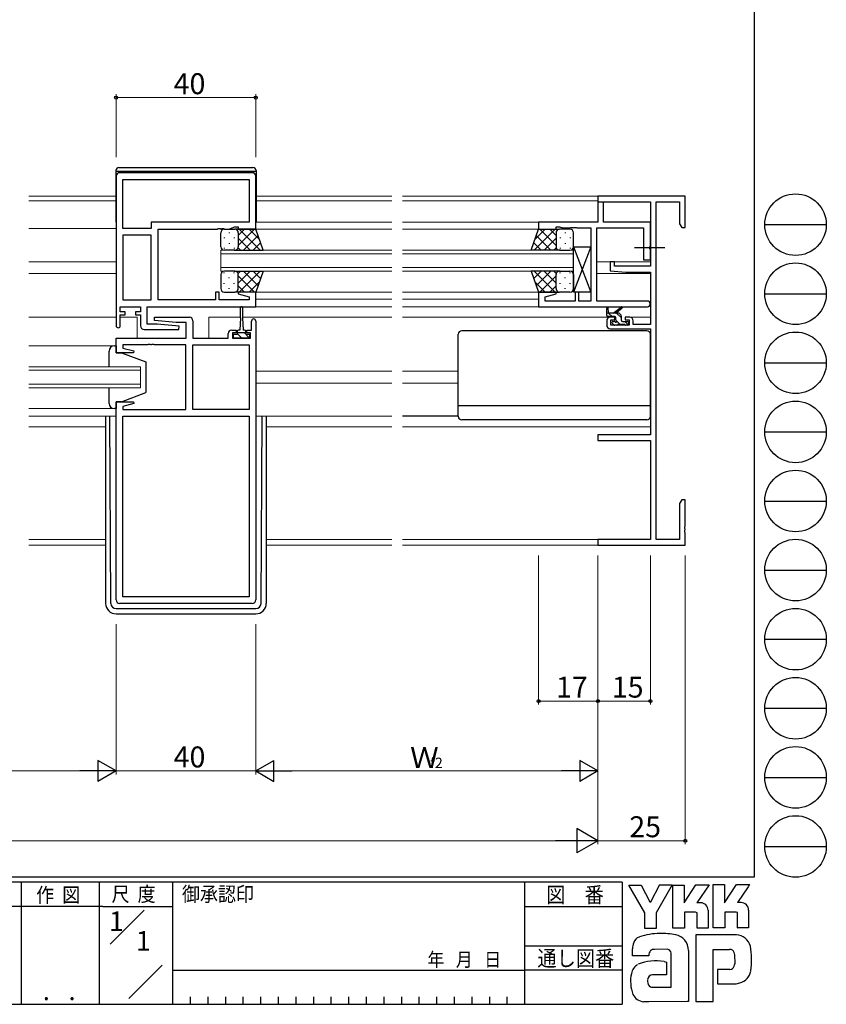
# Model space of a CAD drawing. Extents: x 0 to 793, y 0 to 564.
# Drawn here: x 562 to 793, y 0 to 282 of the extents above; entities that cross this region are included whole.
import ezdxf
from ezdxf.enums import TextEntityAlignment as Align

# ---------------------------------------------------------------- set-up
doc = ezdxf.new("R2010")
doc.units = 0
doc.linetypes.add('YCENTER_1', pattern=[13, 10, -1, 1, -1])
doc.layers.add('USER1', color=3, linetype='CONTINUOUS')
doc.layers.add('YKK_ZWAK', color=7, linetype='CONTINUOUS')
for name, color, linetype, lineweight in [('YKK_11', 7, 'CONTINUOUS', 30), ('YKK_12', 2, 'CONTINUOUS', 13), ('YKK_13', 4, 'CONTINUOUS', 30), ('YKK_D', 6, 'CONTINUOUS', 13)]:
    doc.layers.add(name, color=color, linetype=linetype, lineweight=lineweight)
doc.styles.get("Standard").update_dxf_attribs({"font": 'ROMANS.SHX', "bigfont": 'EXTFONT.SHX'})
doc.styles.add('YKK_OSSTYLE1', font='romans.shx', dxfattribs={"width": 0.9, "bigfont": 'EXTFONT.SHX'})

# ---------------------------------------------------------------- blocks, each defined once
blk = doc.blocks.new('A201')
at = {"layer": 'YKK_ZWAK', "color": 254, "linetype": 'Continuous'}
for p, q in [((571, 410), (571, 35)), ((571, 35), (21, 35)), ((544, 34), (21, 34)), ((437, 34), (437, 9)), ((452, 34), (452, 9)), ((524, 34), (524, 9)), ((544, 34), (544, 9)), ((548.59, 27.71), (545.31, 33.35)), ((545.31, 33.35), (547.82, 33.35)), ((547.82, 33.35), (549.62, 29.99)), ((551.6, 33.43), (549.77, 29.88)), ((554.19, 33.43), (550.95, 27.7)), ((551.6, 33.43), (554.19, 33.43)), ((554.33, 24.55), (554.33, 33.41)), ((554.33, 33.41), (556.63, 33.41)), ((556.63, 29.77), (559.04, 33.45)), ((556.63, 33.41), (556.63, 29.77)), ((559.04, 33.45), (561.77, 33.45)), ((561.77, 33.45), (559.24, 29.78)), ((562.55, 24.63), (562.55, 33.49)), ((562.55, 33.49), (564.89, 33.49)), ((564.89, 29.78), (567.34, 33.49)), ((564.89, 33.49), (564.89, 29.78)), ((567.34, 33.49), (570.04, 33.49)), ((569.77, 33.02), (567.54, 29.84)), ((570.04, 33.49), (569.77, 33.02)), ((549.62, 29.99), (549.77, 29.88)), ((559.99, 29.78), (559.24, 29.78)), ((561.53, 28.24), (561.53, 24.61)), ((568.29, 29.84), (567.54, 29.84)), ((569.83, 28.24), (569.83, 24.65)), ((548.59, 24.53), (548.59, 27.71)), ((550.95, 27.7), (550.95, 24.53)), ((558.98, 27.87), (556.7, 27.87)), ((556.7, 27.87), (556.7, 24.55)), ((559.29, 27.75), (558.98, 27.87)), ((559.29, 24.61), (559.29, 27.75)), ((567.26, 27.89), (564.99, 27.89)), ((564.99, 27.89), (564.99, 24.63)), ((567.57, 27.77), (567.26, 27.89)), ((567.57, 24.65), (567.57, 27.77)), ((550.95, 24.53), (548.59, 24.53)), ((556.7, 24.55), (554.33, 24.55)), ((561.53, 24.61), (559.29, 24.61)), ((564.99, 24.63), (562.55, 24.63)), ((567.57, 24.68), (567.61, 24.65)), ((569.83, 24.65), (567.57, 24.65)), ((559.02, 23.22), (559.02, 9.57)), ((567.3, 23.22), (559.02, 23.22)), ((524, 21), (544, 21)), ((546.08, 18.95), (546.08, 20.33)), ((553.25, 20.28), (550.61, 20.23)), ((562.61, 9.57), (562.61, 20.24)), ((562.61, 20.24), (565.93, 20.24)), ((549.41, 18.95), (546.08, 18.95)), ((554.02, 12.52), (554.02, 19.47)), ((557.51, 20.01), (557.51, 9.59)), ((566.98, 19.17), (566.99, 17.29)), ((552.55, 17.73), (553.05, 17.62)), ((553.05, 17.62), (553.05, 15.05)), ((566.01, 16.15), (563.48, 16.15)), ((563.48, 16.15), (563.48, 13.2)), ((452, 16), (524, 16)), ((553.05, 15.05), (550.2, 15.05)), ((550, 12.52), (554.02, 12.52)), ((553.71, 12.52), (553.96, 12.52)), ((554.02, 12.52), (554.02, 12.52)), ((563.48, 13.2), (567.28, 13.2)), ((567.28, 13.2), (568.06, 13.37)), ((21, 9), (544, 9)), ((549.41, 9.53), (548.34, 9.53)), ((557.28, 9.55), (549.41, 9.53)), ((557.51, 9.59), (557.28, 9.55)), ((559.02, 9.57), (562.05, 9.57)), ((562.05, 9.57), (562.61, 9.57))]:
    blk.add_line(p, q, dxfattribs=at)
at = {"layer": 'YKK_ZWAK', "color": 8, "linetype": 'Continuous'}
for p, q in [((573.13, 168.56), (585.73, 168.56)), ((573.13, 154.42), (585.73, 154.42)), ((573.13, 140.28), (585.73, 140.28)), ((573.13, 126.14), (585.73, 126.14)), ((573.13, 112), (585.73, 112)), ((573.13, 97.86), (585.73, 97.86)), ((573.13, 83.72), (585.73, 83.72)), ((573.13, 69.58), (585.73, 69.58)), ((573.13, 55.44), (585.73, 55.44)), ((573.13, 41.3), (585.73, 41.3))]:
    blk.add_line(p, q, dxfattribs=at)
at = {"layer": 'YKK_ZWAK', "color": 131, "linetype": 'Continuous'}
for p, q in [((421, 34), (421, 9)), ((437.7, 29), (389, 29)), ((437.7, 29), (452, 29)), ((439.26, 21.33), (446.19, 28.25)), ((524, 29), (544, 29)), ((443.05, 10.18), (449.85, 16.98)), ((544, 16), (524, 16)), ((455.6, 10.5), (455.6, 9)), ((459.2, 10.5), (459.2, 9)), ((462.8, 10.5), (462.8, 9)), ((466.4, 10.5), (466.4, 9)), ((470, 10.5), (470, 9)), ((473.6, 10.5), (473.6, 9)), ((477.2, 10.5), (477.2, 9)), ((480.8, 10.5), (480.8, 9)), ((484.4, 10.5), (484.4, 9)), ((488, 10.5), (488, 9)), ((491.6, 10.5), (491.6, 9)), ((495.2, 10.5), (495.2, 9)), ((498.8, 10.5), (498.8, 9)), ((502.4, 10.5), (502.4, 9)), ((506, 10.5), (506, 9)), ((509.6, 10.5), (509.6, 9)), ((513.2, 10.5), (513.2, 9)), ((516.8, 10.5), (516.8, 9)), ((520.4, 10.5), (520.4, 9))]:
    blk.add_line(p, q, dxfattribs=at)
at = {"layer": 'YKK_ZWAK', "color": 8, "linetype": 'Continuous'}
for centre in [(579.43, 168.56), (579.43, 154.42), (579.43, 140.28), (579.43, 126.14), (579.43, 112), (579.43, 97.86), (579.43, 83.72), (579.43, 69.58), (579.43, 55.44), (579.43, 41.3)]:
    blk.add_circle(centre, 6.3, dxfattribs=at)
at = {"layer": 'YKK_ZWAK', "color": 254, "linetype": 'Continuous'}
for centre, radius, start, end in [((559.99, 28.24), 1.54, 0.0017, 89.996), ((568.29, 28.29), 1.54, 0.0017, 89.996), ((548, 21.1), 1.75, 109.0213, 161.5126), ((551.66, 10.86), 12.63, 89.8916, 109.3085), ((552.03, 8.67), 14.82, 78.7801, 91.4694), ((554.38, 20.07), 3.18, 40.6642, 80.3169), ((567.19, 20.11), 3.1, 14.4457, 87.0875), ((549.69, 20.31), 3.6, 158.4108, 179.7178), ((550.51, 19.02), 1.21, 85.5055, 126.7804), ((552.9, 19.18), 1.16, 14.7552, 72.4499), ((554.22, 20.08), 3.29, 358.7806, 38.7656), ((566.05, 19.37), 0.878, 16.4312, 96.9166), ((555.55, 18.15), 14.9, 350.9903, 10.6762), ((550.91, 18.99), 1.51, 138.4638, 181.7136), ((564.38, 18.85), 2.62, 4.9342, 17.0355), ((548.59, 14.77), 2.79, 121.8271, 169.0847), ((550.8, 8.39), 9.51, 79.381, 112.0583), ((566.01, 17.08), 0.933, 269.9547, 342.9014), ((564.36, 17.54), 2.64, 343.6902, 354.7536), ((553.61, 13.72), 7.92, 168.7637, 199.8008), ((550.21, 14.01), 1.03, 90.3395, 178.0364), ((567.24, 16.32), 3.07, 285.4429, 349.9045), ((550.84, 13.77), 1.69, 171.082, 216.7192), ((550.18, 13.6), 1.09, 230.9728, 260.7549), ((548.6, 12.25), 2.73, 207.3144, 263.5946)]:
    blk.add_arc(centre, radius, start, end, dxfattribs=at)
at = {"layer": 'YKK_ZWAK', "color": 131, "linetype": 'Continuous', "style": 'YKK_OSSTYLE1', "width": 0.9}
for s, height, p in [('作  図', 3, (424.09, 29.88)), ('尺  度', 3, (439.51, 30.04)), ('御承認印', 3, (453.91, 30.05)), ('図\u3000番', 3.2, (528.43, 29.81)), ('通し図番', 3.2, (526.63, 16.8)), ('年   月   日', 2.828, (504.13, 16.74)), (' ． ．', 3.5, (424.18, 9.75))]:
    blk.add_text(s, height=height, dxfattribs=at).set_placement(p)

msp = doc.modelspace()

# ---------------------------------------------------------------- linework, layer by layer
at = {"layer": 'YKK_11', "linetype": 'ByBlock', "lineweight": -2, "ltscale": 0.5}
for p, q in [((590.02, 237.26), (590.02, 194.46)), ((629.02, 238.26), (591.02, 238.26)), ((630.02, 222.06), (630.02, 237.26)), ((591.95, 236.33), (628.09, 236.33)), ((591.95, 236.33), (628.09, 236.33)), ((591.95, 222.26), (591.95, 236.33)), ((628.09, 236.33), (628.09, 224.06)), ((753.02, 231.56), (728.02, 231.56)), ((728.02, 231.56), (728.02, 229.93)), ((753.02, 222.56), (753.02, 231.56)), ((728.02, 229.93), (743.02, 229.93)), ((729.65, 229.86), (728.02, 229.86)), ((728.02, 229.86), (728.02, 224.06)), ((729.65, 224.06), (729.65, 229.86)), ((743.02, 229.93), (743.02, 211.46)), ((744.65, 133.19), (744.65, 229.93)), ((744.65, 229.93), (751.39, 229.93)), ((751.39, 229.93), (751.39, 223.65)), ((628.09, 224.06), (600.02, 224.06)), ((600.02, 224.06), (600.02, 222.26)), ((728.02, 224.06), (711.02, 224.06)), ((711.02, 224.06), (711.02, 222.06)), ((743.02, 224.06), (729.65, 224.06)), ((743.02, 217.22), (743.02, 224.06)), ((751.39, 223.65), (752.02, 222.56)), ((600.02, 222.26), (591.95, 222.26)), ((591.95, 220.33), (591.95, 201.79)), ((591.95, 220.33), (591.95, 201.79)), ((600.02, 220.33), (591.95, 220.33)), ((600.02, 201.79), (600.02, 220.33)), ((602.02, 201.79), (602.02, 222.13)), ((602.02, 222.13), (619.06, 222.13)), ((619.06, 222.13), (619.24, 222.25)), ((619.24, 222.25), (619.79, 222.25)), ((619.79, 222.25), (619.97, 222.13)), ((619.97, 222.13), (620.06, 222.13)), ((620.06, 222.13), (620.24, 222.25)), ((620.24, 222.25), (620.79, 222.25)), ((620.79, 222.25), (620.97, 222.13)), ((620.97, 222.13), (622.29, 222.13)), ((622.29, 222.13), (624.02, 222.76)), ((624.02, 222.76), (625.02, 222.76)), ((625.02, 222.76), (625.02, 222.06)), ((625.02, 222.06), (630.02, 222.06)), ((711.02, 222.06), (716.02, 222.06)), ((716.02, 222.06), (716.02, 222.76)), ((716.02, 222.76), (717.02, 222.76)), ((717.02, 222.76), (717.92, 222.43)), ((717.92, 222.43), (720.06, 222.43)), ((720.06, 222.43), (720.24, 222.55)), ((720.24, 222.55), (720.79, 222.55)), ((720.79, 222.55), (720.97, 222.43)), ((720.97, 222.43), (721.06, 222.43)), ((721.06, 222.43), (721.24, 222.55)), ((721.24, 222.55), (721.79, 222.55)), ((721.79, 222.55), (721.97, 222.43)), ((721.97, 222.43), (726.02, 222.43)), ((726.02, 222.43), (726.02, 201.49)), ((727.65, 201.49), (727.65, 222.43)), ((727.65, 222.43), (741.02, 222.43)), ((741.02, 222.43), (741.02, 213.26)), ((752.02, 222.56), (753.02, 222.56)), ((742.9, 217.04), (743.02, 217.22)), ((742.9, 216.49), (742.9, 217.04)), ((743.02, 216.3), (742.9, 216.49)), ((743.02, 213.26), (743.02, 216.3)), ((732.72, 212.76), (731.52, 212.76)), ((731.52, 212.76), (731.52, 210.16)), ((732.72, 211.46), (732.72, 212.76)), ((741.02, 213.26), (743.02, 213.26)), ((731.52, 210.16), (736.02, 209.76)), ((743.02, 211.46), (732.72, 211.46)), ((736.02, 209.76), (743.02, 209.76)), ((743.02, 209.76), (743.02, 194.76)), ((619.52, 204.06), (618.52, 204.06)), ((618.52, 204.06), (618.52, 201.79)), ((619.52, 201.79), (619.52, 204.06)), ((625.06, 204.06), (624.99, 203.54)), ((624.99, 203.54), (628.09, 202.71)), ((630.02, 204.06), (625.06, 204.06)), ((630.02, 199.86), (630.02, 204.06)), ((715.98, 204.06), (711.02, 204.06)), ((711.02, 204.06), (711.02, 199.86)), ((712.92, 202.7), (716.05, 203.54)), ((716.05, 203.54), (715.98, 204.06)), ((722.52, 204.06), (721.52, 204.06)), ((721.52, 204.06), (721.52, 201.49)), ((722.52, 201.49), (722.52, 204.06)), ((591.95, 201.79), (600.02, 201.79)), ((618.52, 201.79), (602.02, 201.79)), ((628.09, 201.79), (619.52, 201.79)), ((628.09, 202.71), (628.09, 201.79)), ((712.92, 201.49), (712.92, 202.7)), ((721.52, 201.49), (712.92, 201.49)), ((726.02, 201.49), (722.52, 201.49)), ((742.2, 201.49), (727.65, 201.49)), ((591.22, 198.36), (591.22, 199.86)), ((591.22, 199.86), (597.02, 199.86)), ((592.62, 198.36), (591.22, 198.36)), ((591.22, 194.46), (591.22, 197.56)), ((591.22, 197.56), (592.62, 197.56)), ((592.62, 197.56), (592.62, 198.36)), ((597.02, 198.36), (595.62, 198.36)), ((595.62, 198.36), (595.62, 197.56)), ((595.62, 197.56), (597.02, 197.56)), ((597.02, 199.86), (597.02, 198.36)), ((597.02, 197.56), (597.02, 194.36)), ((598.95, 194.86), (598.95, 199.86)), ((598.95, 199.86), (630.02, 199.86)), ((711.02, 199.86), (742.2, 199.86)), ((601.82, 194.86), (598.95, 194.86)), ((601, 195.91), (601.04, 196.86)), ((607.21, 195.36), (601, 195.91)), ((601.04, 196.86), (611.02, 196.86)), ((608.04, 194.32), (601.82, 194.86)), ((610.09, 195.36), (607.21, 195.36)), ((610.09, 190.86), (610.09, 195.36)), ((612.02, 195.86), (612.02, 190.86)), ((628.82, 193.16), (628.82, 195.76)), ((630.02, 195.76), (630.02, 115.86)), ((730.52, 195.86), (730.52, 194.56)), ((732.82, 196.86), (731.52, 196.86)), ((731.72, 194.56), (731.72, 196.06)), ((731.72, 196.06), (732.82, 196.06)), ((732.82, 196.06), (732.82, 196.86)), ((737.12, 196.86), (735.82, 196.86)), ((735.82, 196.86), (735.82, 196.06)), ((735.82, 196.06), (736.92, 196.06)), ((736.92, 196.06), (736.92, 194.56)), ((738.12, 194.76), (738.12, 195.86)), ((743.02, 194.76), (738.12, 194.76)), ((598.02, 193.36), (607.99, 193.36)), ((607.99, 193.36), (608.04, 194.32)), ((622.12, 190.86), (622.12, 192.16)), ((623.12, 193.16), (624.42, 193.16)), ((624.42, 192.36), (623.32, 192.36)), ((623.32, 192.36), (623.32, 190.86)), ((624.42, 193.16), (624.42, 192.36)), ((627.42, 192.36), (627.42, 193.16)), ((627.42, 193.16), (628.82, 193.16)), ((628.52, 192.36), (627.42, 192.36)), ((628.52, 190.86), (628.52, 192.36)), ((731.52, 193.56), (743.02, 193.56)), ((736.92, 194.56), (731.72, 194.56)), ((743.02, 193.56), (743.02, 163.19)), ((590.02, 186.66), (590.02, 190.86)), ((590.02, 190.86), (610.09, 190.86)), ((599.24, 189.05), (599.06, 188.93)), ((599.79, 189.05), (599.24, 189.05)), ((599.97, 188.93), (599.79, 189.05)), ((600.24, 189.05), (600.06, 188.93)), ((600.79, 189.05), (600.24, 189.05)), ((600.97, 188.93), (600.79, 189.05)), ((612.02, 190.86), (622.12, 190.86)), ((623.32, 190.86), (628.52, 190.86)), ((594.98, 186.66), (590.02, 186.66)), ((599.06, 188.93), (591.95, 188.93)), ((591.95, 188.93), (591.95, 188.02)), ((591.95, 188.02), (595.05, 187.19)), ((595.05, 187.19), (594.98, 186.66)), ((600.06, 188.93), (599.97, 188.93)), ((610.02, 188.93), (600.97, 188.93)), ((610.02, 170.39), (610.02, 188.93)), ((612.02, 170.39), (612.02, 188.93)), ((612.02, 188.93), (628.09, 188.93)), ((628.09, 188.93), (628.09, 170.39)), ((628.09, 188.93), (628.09, 170.39)), ((590.02, 115.86), (590.02, 172.66)), ((590.02, 172.66), (594.98, 172.66)), ((595.05, 172.14), (591.95, 171.31)), ((594.98, 172.66), (595.05, 172.14)), ((591.95, 171.31), (591.95, 170.39)), ((591.95, 170.39), (610.02, 170.39)), ((628.09, 170.39), (612.02, 170.39)), ((591.95, 116.79), (591.95, 168.46)), ((591.95, 116.79), (591.95, 168.46)), ((591.95, 168.46), (628.09, 168.46)), ((628.09, 168.46), (628.09, 116.79)), ((743.02, 163.19), (728.02, 163.19)), ((728.02, 163.19), (728.02, 161.56)), ((728.02, 161.56), (743.02, 161.56)), ((743.02, 161.56), (743.02, 133.19)), ((752.02, 144.56), (751.39, 143.47)), ((753.02, 144.56), (752.02, 144.56)), ((753.02, 137.02), (753.02, 144.56)), ((751.39, 143.47), (751.39, 133.19)), ((752.9, 136.84), (753.02, 137.02)), ((752.9, 136.29), (752.9, 136.84)), ((753.02, 136.1), (752.9, 136.29)), ((752.9, 135.84), (753.02, 136.02)), ((752.9, 135.29), (752.9, 135.84)), ((753.02, 136.02), (753.02, 136.1)), ((743.02, 133.19), (728.02, 133.19)), ((728.02, 133.19), (728.02, 131.56)), ((751.39, 133.19), (744.65, 133.19)), ((753.02, 135.1), (752.9, 135.29)), ((753.02, 131.56), (753.02, 135.1)), ((728.02, 131.56), (753.02, 131.56)), ((628.09, 116.79), (591.95, 116.79)), ((629.02, 114.86), (591.02, 114.86))]:
    msp.add_line(p, q, dxfattribs=at)
for centre, radius, start, end in [((591.02, 237.26), 1, 90, 180), ((629.02, 237.26), 1, 0, 90), ((742.2, 200.68), 0.815, 270, 90), ((611.02, 195.86), 1, 0, 90), ((629.42, 195.76), 0.6, 360, 180), ((731.52, 195.86), 1, 90, 180), ((737.12, 195.86), 1, 0, 90), ((590.62, 194.46), 0.6, 180, 0), ((598.02, 194.36), 1, 180, 270), ((623.12, 192.16), 1, 90, 180), ((731.52, 194.56), 1, 180, 270), ((591.02, 115.86), 1, 180, 270), ((629.02, 115.86), 1, 270, 360)]:
    msp.add_arc(centre, radius, start, end, dxfattribs=at)
at = {"layer": 'YKK_12', "ltscale": 1.5}
for p, q in [((589.92, 231.56), (565.02, 231.56)), ((669.02, 231.56), (630.12, 231.56)), ((728.32, 231.56), (672.02, 231.56)), ((565.02, 230.16), (589.92, 230.16)), ((630.12, 230.16), (669.02, 230.16)), ((672.02, 230.16), (728.02, 230.16)), ((630.02, 224.06), (669.02, 224.06)), ((711.32, 224.06), (672.02, 224.06)), ((590.02, 222.26), (565.02, 222.26)), ((629.52, 222.06), (669.02, 222.06)), ((711.52, 222.06), (672.02, 222.06)), ((669.02, 216.06), (620.02, 216.06)), ((620.02, 216.06), (620.02, 210.06)), ((620.02, 215.06), (669.02, 215.06)), ((672.02, 216.06), (721.02, 216.06)), ((721.02, 215.06), (672.02, 215.06)), ((721.02, 216.06), (721.02, 210.06)), ((590.02, 212.76), (565.02, 212.76)), ((743.02, 212.76), (727.65, 212.76)), ((590.02, 209.36), (565.02, 209.36)), ((669.02, 211.06), (620.02, 211.06)), ((620.02, 210.06), (669.02, 210.06)), ((672.02, 211.06), (721.02, 211.06)), ((721.02, 210.06), (672.02, 210.06)), ((743.02, 209.36), (727.65, 209.36)), ((629.52, 204.06), (669.02, 204.06)), ((711.52, 204.06), (672.02, 204.06)), ((630.02, 202.06), (669.02, 202.06)), ((711.02, 202.06), (672.02, 202.06)), ((629.52, 199.86), (669.02, 199.86)), ((711.52, 199.86), (672.02, 199.86)), ((590.02, 196.86), (565.02, 196.86)), ((596.09, 196.86), (591.22, 196.86)), ((596.09, 196.86), (596.09, 190.97)), ((625.67, 196.86), (616.59, 196.86)), ((616.59, 196.86), (616.59, 190.97)), ((669.02, 196.86), (626.15, 196.86)), ((731.52, 196.86), (672.02, 196.86)), ((743.02, 196.86), (737.12, 196.86)), ((590.02, 188.66), (565.02, 188.66)), ((597.02, 182.66), (565.02, 182.66)), ((565.02, 181.66), (597.02, 181.66)), ((597.02, 176.66), (597.02, 182.66)), ((669.02, 181.36), (630.02, 181.36)), ((688.02, 181.36), (672.02, 181.36)), ((669.02, 177.96), (630.02, 177.96)), ((688.02, 177.96), (672.02, 177.96)), ((597.02, 177.66), (565.02, 177.66)), ((565.02, 176.66), (597.02, 176.66)), ((590.02, 170.66), (565.02, 170.66)), ((590.02, 168.46), (565.02, 168.46)), ((630.02, 168.46), (669.02, 168.46)), ((672.02, 168.46), (688.02, 168.46)), ((587.02, 165.46), (565.02, 165.46)), ((669.02, 165.46), (633.02, 165.46)), ((743.02, 165.46), (672.02, 165.46)), ((587.02, 133.19), (565.02, 133.19)), ((669.02, 133.19), (633.02, 133.19)), ((742.72, 133.19), (672.02, 133.19)), ((587.02, 131.56), (565.02, 131.56)), ((669.02, 131.56), (633.02, 131.56)), ((728.32, 131.56), (672.02, 131.56))]:
    msp.add_line(p, q, dxfattribs=at)
at = {"layer": 'YKK_13', "ltscale": 1.5}
for p, q in [((589.92, 238.86), (589.92, 224.06)), ((630.12, 238.56), (589.92, 238.56)), ((590.82, 239.76), (629.22, 239.76)), ((630.12, 238.86), (630.12, 224.06)), ((589.92, 224.06), (590.02, 224.06)), ((630.12, 224.06), (630.02, 224.06)), ((620.02, 217.06), (620.02, 221.06)), ((621.02, 222.06), (624.02, 222.06)), ((622.38, 221.14), (622.38, 220.94)), ((630.02, 222.06), (624.02, 222.06)), ((625.02, 217.44), (629.64, 222.06)), ((625.02, 220.27), (626.81, 222.06)), ((625.02, 221.06), (625.02, 217.46)), ((625.02, 220.66), (625.02, 217.06)), ((625.29, 222.06), (631.29, 216.06)), ((626.47, 216.06), (630.66, 220.26)), ((628.12, 222.06), (631.08, 219.1)), ((632.16, 216.06), (630.02, 222.06)), ((708.87, 216.06), (711.01, 222.06)), ((715.74, 222.06), (709.74, 216.06)), ((712.92, 222.06), (709.96, 219.1)), ((714.56, 216.06), (710.37, 220.26)), ((711.01, 222.06), (717.01, 222.06)), ((716.01, 217.44), (711.39, 222.06)), ((716.01, 220.27), (714.22, 222.06)), ((716.01, 221.06), (716.01, 217.46)), ((716.01, 220.66), (716.01, 217.06)), ((720.01, 222.06), (717.01, 222.06)), ((718.65, 221.14), (718.65, 220.94)), ((721.01, 217.06), (721.01, 221.06)), ((620.97, 219.73), (620.97, 219.53)), ((622.38, 218.11), (622.38, 217.91)), ((623.8, 219.73), (623.8, 219.53)), ((625.02, 219.5), (628.46, 216.06)), ((629.3, 216.06), (631.41, 218.17)), ((711.74, 216.06), (709.62, 218.17)), ((716.01, 219.5), (712.57, 216.06)), ((717.23, 219.73), (717.23, 219.53)), ((718.65, 218.11), (718.65, 217.91)), ((720.06, 219.73), (720.06, 219.53)), ((620.97, 216.7), (620.97, 216.5)), ((624.02, 216.06), (621.02, 216.06)), ((623.8, 216.7), (623.8, 216.5)), ((623.8, 216.06), (632.16, 216.06)), ((624.96, 216.73), (625.63, 216.06)), ((717.23, 216.06), (708.87, 216.06)), ((716.07, 216.73), (715.4, 216.06)), ((717.01, 216.06), (720.01, 216.06)), ((717.23, 216.7), (717.23, 216.5)), ((720.06, 216.7), (720.06, 216.5)), ((726.02, 217.06), (721.02, 204.06)), ((721.02, 217.06), (726.02, 204.06)), ((721.02, 217.06), (726.02, 217.06)), ((721.02, 204.06), (721.02, 217.06)), ((726.02, 217.06), (726.02, 204.06)), ((620.02, 209.06), (620.02, 205.06)), ((620.97, 209.43), (620.97, 209.63)), ((624.02, 210.06), (621.02, 210.06)), ((623.8, 210.06), (632.16, 210.06)), ((623.8, 209.43), (623.8, 209.63)), ((624.96, 209.39), (625.63, 210.06)), ((625.02, 206.62), (628.46, 210.06)), ((625.02, 205.46), (625.02, 209.06)), ((625.29, 204.06), (631.29, 210.06)), ((626.47, 210.06), (630.66, 205.87)), ((629.3, 210.06), (631.41, 207.95)), ((632.16, 210.06), (630.02, 204.06)), ((717.23, 210.06), (708.87, 210.06)), ((708.87, 210.06), (711.01, 204.06)), ((711.74, 210.06), (709.62, 207.95)), ((715.74, 204.06), (709.74, 210.06)), ((714.56, 210.06), (710.37, 205.87)), ((716.01, 206.62), (712.57, 210.06)), ((716.07, 209.39), (715.4, 210.06)), ((716.01, 205.46), (716.01, 209.06)), ((717.01, 210.06), (720.01, 210.06)), ((717.23, 209.43), (717.23, 209.63)), ((720.06, 209.43), (720.06, 209.63)), ((721.01, 209.06), (721.01, 205.06)), ((620.97, 206.4), (620.97, 206.6)), ((622.38, 208.01), (622.38, 208.21)), ((623.8, 206.4), (623.8, 206.6)), ((625.02, 208.68), (629.64, 204.06)), ((625.02, 205.06), (625.02, 208.66)), ((628.12, 204.06), (631.08, 207.02)), ((712.92, 204.06), (709.96, 207.02)), ((716.01, 208.68), (711.39, 204.06)), ((716.01, 205.06), (716.01, 208.66)), ((717.23, 206.4), (717.23, 206.6)), ((718.65, 208.01), (718.65, 208.21)), ((720.06, 206.4), (720.06, 206.6)), ((621.02, 204.06), (624.02, 204.06)), ((622.38, 204.98), (622.38, 205.18)), ((630.02, 204.06), (624.02, 204.06)), ((625.02, 205.85), (626.81, 204.06)), ((711.01, 204.06), (717.01, 204.06)), ((716.01, 205.85), (714.22, 204.06)), ((720.01, 204.06), (717.01, 204.06)), ((718.65, 204.98), (718.65, 205.18)), ((726.02, 204.06), (721.02, 204.06)), ((625.67, 196.66), (625.67, 199.61)), ((626.17, 199.61), (626.17, 196.66)), ((730.52, 197.36), (730.52, 199.36)), ((733.72, 198.06), (730.52, 198.06)), ((730.82, 199.19), (731.01, 198.06)), ((732.42, 198.06), (734.63, 199.75)), ((733.02, 198.06), (734.84, 199.46)), ((625.67, 196.66), (625.42, 193.16)), ((626.17, 196.66), (626.42, 193.16)), ((732.82, 197.06), (730.82, 197.06)), ((732.6, 194.65), (732.1, 195.15)), ((732.32, 195.66), (732.66, 195.66)), ((733.12, 196.12), (733.12, 196.76)), ((735.72, 194.76), (733.62, 194.76)), ((734.72, 195.96), (734.72, 197.06)), ((735.02, 195.66), (736.42, 195.66)), ((736.72, 195.36), (736.72, 194.86)), ((623.62, 190.86), (623.62, 191.96)), ((623.62, 191.96), (624.67, 191.96)), ((624.67, 192.76), (624.67, 191.96)), ((624.67, 192.46), (627.17, 192.46)), ((625.42, 193.16), (625.07, 193.16)), ((626.77, 193.16), (626.42, 193.16)), ((627.17, 191.96), (627.17, 192.76)), ((627.17, 191.96), (628.22, 191.96)), ((628.22, 191.96), (628.22, 190.86)), ((688.02, 168.46), (688.02, 191.96)), ((742.02, 192.96), (689.02, 192.96)), ((733.42, 194.56), (732.82, 194.56)), ((736.42, 194.56), (735.92, 194.56)), ((743.02, 168.46), (743.02, 191.96)), ((628.22, 190.86), (623.62, 190.86)), ((588.02, 182.66), (588.02, 187.16)), ((589.52, 188.66), (590.02, 188.66)), ((590.02, 188.66), (590.02, 186.66)), ((590.02, 186.66), (591.52, 186.66)), ((591.52, 186.66), (598.52, 184.06)), ((598.52, 184.06), (598.52, 175.26)), ((588.02, 172.16), (588.02, 176.66)), ((591.52, 172.66), (598.52, 175.26)), ((591.52, 172.66), (590.02, 172.66)), ((590.02, 172.66), (590.02, 170.66)), ((590.02, 170.66), (589.52, 170.66)), ((743.02, 171.5), (688.02, 171.5)), ((587.02, 168.46), (587.02, 114.87)), ((588.51, 114.86), (588.23, 168.46)), ((631.52, 114.86), (631.81, 168.46)), ((633.02, 168.46), (633.02, 114.87)), ((688.02, 168.46), (672.02, 168.46)), ((742.02, 167.46), (689.02, 167.46)), ((590.01, 113.37), (630.02, 113.37)), ((590.02, 111.87), (630.02, 111.87))]:
    msp.add_line(p, q, dxfattribs=at)
at = {"layer": 'YKK_13', "linetype": 'YCENTER_1'}
msp.add_line((747.15, 216.76), (738.52, 216.76), dxfattribs=at)
at = {"layer": 'YKK_13', "linetype": 'Continuous', "ltscale": 1.5}
for p, q in [((732.06, 197.06), (731.06, 198.06)), ((734.72, 196.65), (733.31, 198.06)), ((733.25, 195.88), (733.17, 195.96)), ((734.36, 194.76), (733.33, 195.79)), ((736.67, 194.7), (735.71, 195.66)), ((625.92, 190.95), (624.67, 192.2)), ((628.22, 190.9), (626.65, 192.46)), ((623.76, 190.86), (623.62, 191.01)), ((626.01, 190.86), (625.92, 190.95))]:
    msp.add_line(p, q, dxfattribs=at)
at = {"layer": 'YKK_13', "ltscale": 1.5}
for centre, radius, start, end in [((590.82, 238.86), 0.9, 90, 180), ((629.22, 238.86), 0.9, 0, 90), ((621.02, 221.06), 1, 90, 180), ((624.02, 221.06), 1, 0, 90), ((624.02, 221.06), 1, 0, 90), ((717.01, 221.06), 1, 90, 180), ((717.01, 221.06), 1, 90, 180), ((720.01, 221.06), 1, 360, 90), ((621.02, 217.06), 1, 180, 270), ((624.02, 217.06), 1, 270, 0), ((624.02, 217.06), 1, 270, 0), ((717.01, 217.06), 1, 180, 270), ((717.01, 217.06), 1, 180, 270), ((720.01, 217.06), 1, 270, 360), ((621.02, 209.06), 1, 90, 180), ((624.02, 209.06), 1, 0, 90), ((624.02, 209.06), 1, 0, 90), ((717.01, 209.06), 1, 90, 180), ((717.01, 209.06), 1, 90, 180), ((720.01, 209.06), 1, 360, 90), ((621.02, 205.06), 1, 180, 270), ((624.02, 205.06), 1, 270, 0), ((624.02, 205.06), 1, 270, 0), ((717.01, 205.06), 1, 180, 270), ((717.01, 205.06), 1, 180, 270), ((720.01, 205.06), 1, 270, 360), ((625.92, 199.61), 0.25, 0, 180), ((730.72, 199.36), 0.2, 300, 180), ((733.72, 197.06), 1, 0, 90), ((734.82, 199.66), 0.2, 275.5829, 155.5829), ((730.82, 197.36), 0.3, 180, 270), ((732.32, 195.36), 0.3, 90, 225), ((732.82, 194.86), 0.3, 225, 270), ((732.66, 195.36), 0.3, 33.0557, 90), ((732.82, 196.76), 0.3, 0, 90), ((733.12, 195.66), 0.25, 213.0557, 56.9443), ((733.42, 196.12), 0.3, 180, 236.9443), ((733.42, 194.76), 0.2, 270, 0), ((735.02, 195.96), 0.3, 180, 270), ((735.92, 194.76), 0.2, 180, 270), ((736.42, 195.36), 0.3, 0, 90), ((736.42, 194.86), 0.3, 270, 0), ((625.07, 192.76), 0.4, 90, 180), ((626.77, 192.76), 0.4, 0, 90), ((689.02, 191.96), 1, 90, 180), ((742.02, 191.96), 1, 0, 90), ((589.52, 187.16), 1.5, 90, 180), ((589.52, 172.16), 1.5, 180, 270), ((689.02, 168.46), 1, 180, 270), ((742.02, 168.46), 1, 270, 0), ((590.02, 114.87), 3, 180, 270), ((590.01, 114.87), 1.5, 180.3016, 270), ((630.02, 114.87), 3, 270, 0), ((630.02, 114.87), 1.5, 270, 359.6984)]:
    msp.add_arc(centre, radius, start, end, dxfattribs=at)
at = {"layer": 'YKK_D', "ltscale": 1.5}
for p, q in [((590.02, 242.76), (590.02, 260.76)), ((590.02, 259.76), (630.02, 259.76)), ((630.02, 242.76), (630.02, 260.76)), ((711.02, 128.56), (711.02, 85.87)), ((728.02, 128.56), (728.02, 45.87)), ((728.02, 128.56), (728.02, 85.87)), ((728.02, 128.56), (728.02, 85.87)), ((728.02, 128.56), (728.02, 65.87)), ((728.02, 128.56), (728.02, 45.87)), ((743.02, 128.56), (743.02, 85.87)), ((753.02, 128.56), (753.02, 45.87)), ((590.02, 108.87), (590.02, 65.87)), ((590.02, 108.87), (590.02, 65.87)), ((630.02, 108.87), (630.02, 65.87)), ((630.02, 108.87), (630.02, 65.87)), ((728.02, 86.87), (711.02, 86.87)), ((743.02, 86.87), (728.02, 86.87)), ((385.02, 66.87), (584.02, 66.87)), ((590.02, 66.87), (630.02, 66.87)), ((636.02, 66.87), (722.02, 66.87)), ((248.02, 46.87), (721.02, 46.87)), ((728.02, 46.87), (753.02, 46.87))]:
    msp.add_line(p, q, dxfattribs=at)
at = {"layer": 'YKK_D', "lineweight": -2}
for p, q in [((590.02, 66.87), (584.82, 69.87)), ((584.82, 69.87), (584.82, 63.87)), ((630.02, 66.87), (635.21, 69.87)), ((635.21, 63.87), (635.21, 69.87)), ((728.02, 66.87), (722.82, 69.87)), ((722.82, 69.87), (722.82, 63.87)), ((590.02, 66.87), (579.62, 66.87)), ((590.02, 66.87), (584.82, 63.87)), ((630.02, 66.87), (635.21, 63.87)), ((630.02, 66.87), (640.41, 66.87)), ((728.02, 66.87), (717.62, 66.87)), ((728.02, 66.87), (722.82, 63.87)), ((728.02, 46.87), (721.95, 50.37)), ((721.95, 50.37), (721.95, 43.37)), ((728.02, 46.87), (715.89, 46.87)), ((728.02, 46.87), (721.95, 43.37))]:
    msp.add_line(p, q, dxfattribs=at)
at = {"layer": 'YKK_D', "linetype": 'ByBlock', "lineweight": -2}
for centre in [(590.02, 259.76), (630.02, 259.76), (711.02, 86.87), (728.02, 86.87), (728.02, 86.87), (743.02, 86.87), (753.02, 46.87)]:
    msp.add_circle(centre, 0.425, dxfattribs=at)

# ---------------------------------------------------------------- block references
at = {"layer": 'YKK_ZWAK', "xscale": 1.4, "yscale": 1.4, "zscale": 1.4}
msp.add_blockref('A201', (-26.6, -12.6), dxfattribs=at)

# ---------------------------------------------------------------- texts
at = {"layer": 'USER1', "color": 3}
msp.add_text('1', height=5.6, dxfattribs=at).set_placement((588, 21))
msp.add_text('1', height=5.6, dxfattribs=at).set_placement((597.8, 18.2), align=Align.MIDDLE_CENTER)
at = {"layer": 'YKK_D'}
for s, height, p in [('40', 6, (606.5, 260.76)), ('17', 6, (716, 87.87)), ('15', 6, (732, 87.87)), ('40', 6, (606.5, 67.87)), ('Ｗ', 6, (674.22, 67.67)), ('f2', 3, (679.98, 67.67)), ('25', 6, (737, 47.87))]:
    msp.add_text(s, height=height, dxfattribs=at).set_placement(p)

doc.saveas('drawing.dxf')
